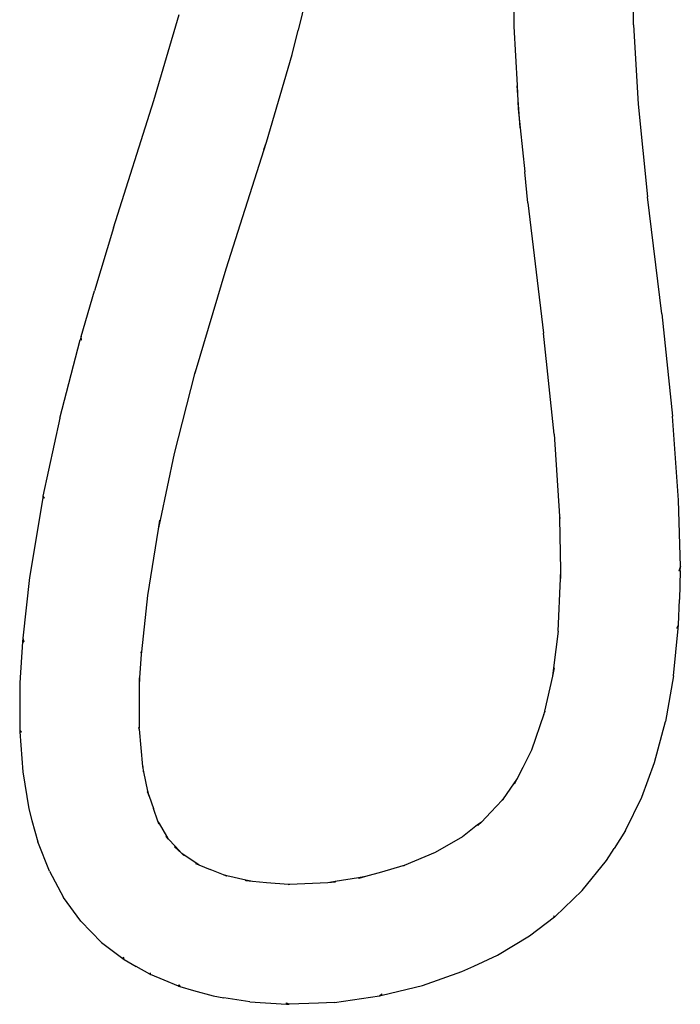
# Model space of a CAD drawing. Extents: x -0.219 to 0.177, y -0.183 to 0.186.
# Drawn here: x -0.049 to 0.031, y -0.183 to -0.064 of the extents above; entities that cross this region are included whole.
import ezdxf

# ---------------------------------------------------------------- set-up
doc = ezdxf.new("R2010")
doc.units = 0
doc.layers.get('0').update_dxf_attribs({"linetype": 'CONTINUOUS'})

msp = doc.modelspace()

# ---------------------------------------------------------------- linework, layer by layer
for p, q in [((0.02542, -0.06479), (0.02526, -0.05246)), ((0.01076, -0.05253), (0.01092, -0.06499)), ((-0.01407, -0.06072), (-0.01521, -0.0654)), ((-0.03269, -0.07392), (-0.02965, -0.06351)), ((-0.01595, -0.06837), (-0.01521, -0.0654)), ((0.01092, -0.06499), (0.0113, -0.07208)), ((0.02542, -0.06479), (0.02595, -0.07438)), ((-0.01907, -0.07897), (-0.01595, -0.06837)), ((0.0113, -0.07208), (0.0113, -0.07217)), ((0.01169, -0.07726), (0.0113, -0.07217)), ((0.0113, -0.07217), (0.01145, -0.07493)), ((-0.03761, -0.08937), (-0.03269, -0.07392)), ((0.01145, -0.07493), (0.01169, -0.07726)), ((0.02595, -0.07438), (0.02712, -0.08561)), ((0.01169, -0.07726), (0.01222, -0.08258)), ((-0.02396, -0.09432), (-0.01936, -0.07988)), ((-0.0194, -0.07986), (-0.01907, -0.07897)), ((-0.01936, -0.07988), (-0.0194, -0.07986)), ((-0.01936, -0.07988), (-0.01907, -0.07897)), ((0.0126, -0.08634), (0.01222, -0.08258)), ((0.02885, -0.09981), (0.02712, -0.08561)), ((0.0126, -0.08634), (0.01452, -0.10212)), ((-0.03761, -0.08937), (-0.03989, -0.09701)), ((-0.02767, -0.10681), (-0.02396, -0.09432)), ((-0.04153, -0.10253), (-0.03989, -0.09701)), ((0.02885, -0.09981), (0.03014, -0.11218)), ((-0.04153, -0.10253), (-0.04164, -0.10294)), ((-0.04146, -0.10299), (-0.04153, -0.10253)), ((0.01578, -0.11436), (0.01452, -0.10212)), ((-0.0441, -0.11245), (-0.04164, -0.10294)), ((-0.04146, -0.10299), (-0.04164, -0.10294)), ((-0.03021, -0.11671), (-0.02774, -0.10706)), ((-0.02774, -0.10706), (-0.02772, -0.1068)), ((-0.02774, -0.10706), (-0.02767, -0.10681)), ((-0.02767, -0.10681), (-0.02772, -0.1068)), ((-0.0441, -0.11245), (-0.04614, -0.1219)), ((0.03086, -0.12239), (0.03014, -0.11218)), ((0.01578, -0.11436), (0.01644, -0.12432)), ((-0.03191, -0.1248), (-0.03021, -0.11671)), ((-0.04617, -0.12208), (-0.04776, -0.13175)), ((-0.04614, -0.1219), (-0.04617, -0.12208)), ((-0.04617, -0.12208), (-0.04598, -0.12211)), ((-0.04614, -0.1219), (-0.04598, -0.12211)), ((0.03108, -0.13042), (0.03086, -0.12239)), ((-0.03213, -0.12588), (-0.03197, -0.12478)), ((-0.03213, -0.12588), (-0.03191, -0.1248)), ((-0.03197, -0.12478), (-0.03191, -0.1248)), ((0.01644, -0.12432), (0.01649, -0.12461)), ((0.01644, -0.12432), (0.01644, -0.12461)), ((0.01649, -0.12461), (0.01644, -0.12461)), ((0.01644, -0.12461), (0.01655, -0.13087)), ((-0.03343, -0.13393), (-0.03213, -0.12588)), ((0.01655, -0.13087), (0.01662, -0.13087)), ((0.01655, -0.13087), (0.01657, -0.13185)), ((0.01657, -0.13185), (0.01662, -0.13087)), ((0.03108, -0.13042), (0.03088, -0.13093)), ((0.03106, -0.13093), (0.03088, -0.13093)), ((0.03106, -0.13093), (0.03096, -0.13442)), ((0.03106, -0.13093), (0.03108, -0.13042)), ((-0.04776, -0.13175), (-0.0486, -0.13908)), ((0.01627, -0.13825), (0.01657, -0.13185)), ((-0.03418, -0.14073), (-0.03343, -0.13393)), ((0.03087, -0.13746), (0.03096, -0.13442)), ((0.01627, -0.13825), (0.01571, -0.14267)), ((0.03026, -0.14366), (0.03082, -0.13791)), ((0.03065, -0.1379), (0.03087, -0.13746)), ((0.03082, -0.13791), (0.03065, -0.1379)), ((0.03082, -0.13791), (0.03087, -0.13746)), ((-0.04863, -0.13952), (-0.04895, -0.14452)), ((-0.0486, -0.13908), (-0.04863, -0.13952)), ((-0.04863, -0.13952), (-0.04845, -0.13953)), ((-0.0486, -0.13908), (-0.04845, -0.13953)), ((-0.03422, -0.14103), (-0.03424, -0.14073)), ((-0.03418, -0.14073), (-0.03424, -0.14073)), ((-0.03422, -0.14103), (-0.03418, -0.14073)), ((-0.03439, -0.14389), (-0.03422, -0.14103)), ((0.01571, -0.14267), (0.01559, -0.1437)), ((0.0158, -0.14268), (0.01559, -0.1437)), ((0.01571, -0.14267), (0.0158, -0.14268)), ((-0.03445, -0.14388), (-0.03439, -0.14389)), ((-0.03445, -0.14482), (-0.03445, -0.14388)), ((-0.03445, -0.14482), (-0.03439, -0.14389)), ((0.01559, -0.1437), (0.01464, -0.14795)), ((0.03026, -0.14366), (0.02928, -0.1492)), ((-0.04895, -0.14452), (-0.04896, -0.15025)), ((-0.03445, -0.14991), (-0.03445, -0.14482)), ((0.01456, -0.14832), (0.01305, -0.15267)), ((0.01464, -0.14795), (0.01456, -0.14832)), ((0.01456, -0.14832), (0.0147, -0.14797)), ((0.01464, -0.14795), (0.0147, -0.14797)), ((-0.04896, -0.15025), (-0.04876, -0.15044)), ((-0.04896, -0.15025), (-0.04895, -0.15045)), ((-0.03451, -0.14991), (-0.03445, -0.14991)), ((-0.03449, -0.1501), (-0.03451, -0.14991)), ((-0.03449, -0.1501), (-0.03451, -0.15008)), ((-0.03449, -0.1501), (-0.03445, -0.14991)), ((-0.03445, -0.15014), (-0.03449, -0.1501)), ((-0.03404, -0.15466), (-0.03445, -0.15014)), ((0.02795, -0.15415), (0.02928, -0.1492)), ((-0.04895, -0.15045), (-0.04876, -0.15044)), ((-0.04895, -0.15045), (-0.04858, -0.1553)), ((0.01305, -0.15267), (0.012, -0.15478)), ((-0.03391, -0.15529), (-0.03404, -0.15466)), ((-0.03404, -0.15466), (-0.03399, -0.1553)), ((0.012, -0.15478), (0.0113, -0.15611)), ((0.0264, -0.15835), (0.02795, -0.15415)), ((-0.04858, -0.1553), (-0.04786, -0.15977)), ((-0.03391, -0.15529), (-0.03399, -0.1553)), ((-0.03342, -0.15765), (-0.03391, -0.15529)), ((0.0113, -0.15611), (0.01087, -0.15674)), ((0.0113, -0.15611), (0.01095, -0.15679)), ((0.01087, -0.15674), (0.00961, -0.15857)), ((0.01095, -0.15679), (0.01087, -0.15674)), ((-0.03342, -0.15765), (-0.0335, -0.15767)), ((-0.0335, -0.15767), (-0.03329, -0.15825)), ((-0.03329, -0.15825), (-0.03342, -0.15765)), ((-0.03329, -0.15825), (-0.03276, -0.15974)), ((0.00961, -0.15857), (0.00949, -0.15874)), ((0.00966, -0.1586), (0.00949, -0.15874)), ((0.00966, -0.1586), (0.00961, -0.15857)), ((0.02443, -0.16239), (0.0264, -0.15835)), ((-0.04786, -0.15977), (-0.04748, -0.16119)), ((-0.03221, -0.16127), (-0.03276, -0.15974)), ((0.00949, -0.15874), (0.00812, -0.16019)), ((0.00812, -0.16019), (0.00697, -0.16137)), ((-0.04748, -0.16119), (-0.04678, -0.16377)), ((-0.0321, -0.16159), (-0.03221, -0.16127)), ((-0.03204, -0.16156), (-0.03221, -0.16127)), ((-0.0321, -0.16159), (-0.03204, -0.16156)), ((-0.03114, -0.16308), (-0.03204, -0.16156)), ((0.00651, -0.16173), (0.00467, -0.16316)), ((0.00697, -0.16137), (0.00651, -0.16173)), ((0.00651, -0.16173), (0.00656, -0.16179)), ((0.00697, -0.16137), (0.00656, -0.16179)), ((-0.03122, -0.16312), (-0.03114, -0.16308)), ((-0.03093, -0.16344), (-0.03122, -0.16312)), ((-0.03093, -0.16344), (-0.03114, -0.16308)), ((-0.03014, -0.16431), (-0.03093, -0.16344)), ((0.00467, -0.16316), (0.00139, -0.16505)), ((0.02443, -0.16239), (0.02305, -0.1646)), ((-0.04537, -0.16734), (-0.04678, -0.16377)), ((-0.03014, -0.16431), (-0.03022, -0.16438)), ((-0.02932, -0.16519), (-0.03022, -0.16438)), ((-0.02932, -0.16519), (-0.03014, -0.16431)), ((0.02213, -0.16604), (0.02305, -0.1646)), ((-0.02904, -0.16537), (-0.02932, -0.16519)), ((-0.02932, -0.16519), (-0.02909, -0.16544)), ((-0.02904, -0.16537), (-0.02909, -0.16544)), ((-0.02762, -0.16632), (-0.02904, -0.16537)), ((0.00139, -0.16505), (-0.00239, -0.16664)), ((-0.02762, -0.16632), (-0.02767, -0.16639)), ((-0.02767, -0.16639), (-0.02724, -0.16657)), ((-0.02724, -0.16657), (-0.02762, -0.16632)), ((-0.02724, -0.16657), (-0.02588, -0.16713)), ((-0.00254, -0.1667), (-0.00511, -0.16744)), ((-0.00239, -0.16664), (-0.00254, -0.1667)), ((-0.00237, -0.16669), (-0.00254, -0.1667)), ((-0.00239, -0.16664), (-0.00237, -0.16669)), ((0.0192, -0.16966), (0.02213, -0.16604)), ((-0.04537, -0.16734), (-0.04364, -0.17053)), ((-0.02428, -0.16779), (-0.02588, -0.16713)), ((-0.02389, -0.16795), (-0.02428, -0.16779)), ((-0.02387, -0.16788), (-0.02428, -0.16779)), ((-0.02389, -0.16795), (-0.02387, -0.16788)), ((-0.02156, -0.1684), (-0.02387, -0.16788)), ((-0.0079, -0.16812), (-0.01075, -0.16859)), ((-0.00705, -0.16797), (-0.0079, -0.16812)), ((-0.0079, -0.16812), (-0.00789, -0.16821)), ((-0.00705, -0.16797), (-0.00789, -0.16821)), ((-0.00511, -0.16744), (-0.00705, -0.16797)), ((-0.02158, -0.1685), (-0.02156, -0.1684)), ((-0.02075, -0.16858), (-0.02158, -0.1685)), ((-0.02075, -0.16858), (-0.02156, -0.1684)), ((-0.01905, -0.16874), (-0.02075, -0.16858)), ((-0.01638, -0.16895), (-0.01905, -0.16874)), ((-0.01628, -0.16896), (-0.01638, -0.16895)), ((-0.01638, -0.16895), (-0.01638, -0.169)), ((-0.01628, -0.16896), (-0.01638, -0.169)), ((-0.01163, -0.16874), (-0.01628, -0.16896)), ((-0.01075, -0.16859), (-0.01163, -0.16874)), ((-0.01074, -0.16868), (-0.01163, -0.16874)), ((-0.01075, -0.16859), (-0.01074, -0.16868)), ((-0.04155, -0.17339), (-0.04364, -0.17053)), ((0.0192, -0.16966), (0.0159, -0.17282)), ((0.0128, -0.17516), (0.01584, -0.17287)), ((0.01572, -0.17272), (0.0159, -0.17282)), ((0.01584, -0.17287), (0.01572, -0.17272)), ((0.01584, -0.17287), (0.0159, -0.17282)), ((-0.04155, -0.17339), (-0.03904, -0.17596)), ((0.00893, -0.17749), (0.0128, -0.17516)), ((-0.03904, -0.17596), (-0.03648, -0.1779)), ((-0.03648, -0.1779), (-0.03638, -0.17776)), ((-0.03629, -0.17805), (-0.03638, -0.17776)), ((0.00606, -0.17883), (0.00893, -0.17749)), ((-0.03648, -0.1779), (-0.03629, -0.17805)), ((-0.03629, -0.17805), (-0.03485, -0.17888)), ((-0.03319, -0.17981), (-0.03485, -0.17888)), ((0.00461, -0.1795), (0.00606, -0.17883)), ((-0.03319, -0.17981), (-0.03311, -0.17964)), ((-0.03319, -0.17981), (-0.03313, -0.17985)), ((-0.03313, -0.17985), (-0.03311, -0.17964)), ((-0.03146, -0.18055), (-0.03313, -0.17985)), ((-0.00016, -0.18117), (0.00461, -0.1795)), ((-0.02971, -0.18125), (-0.03146, -0.18055)), ((-0.02971, -0.18125), (-0.02965, -0.18108)), ((-0.02971, -0.18125), (-0.02954, -0.18132)), ((-0.02965, -0.18108), (-0.02954, -0.18132)), ((-0.02954, -0.18132), (-0.0279, -0.18179)), ((-0.00504, -0.18237), (-0.00016, -0.18117)), ((-0.0279, -0.18179), (-0.02552, -0.18245)), ((-0.02552, -0.18245), (-0.02423, -0.18266)), ((-0.01083, -0.18323), (-0.00538, -0.18245)), ((-0.00538, -0.18245), (-0.00508, -0.18219)), ((-0.00538, -0.18245), (-0.00504, -0.18237)), ((-0.00504, -0.18237), (-0.00508, -0.18219)), ((-0.02107, -0.18318), (-0.02423, -0.18266)), ((-0.02107, -0.18318), (-0.01663, -0.18344)), ((-0.01663, -0.18327), (-0.0163, -0.18346)), ((-0.01663, -0.18344), (-0.01663, -0.18327)), ((-0.01663, -0.18344), (-0.0163, -0.18346)), ((-0.01277, -0.18333), (-0.0163, -0.18346)), ((-0.01083, -0.18323), (-0.01277, -0.18333))]:
    msp.add_line(p, q)

doc.saveas('drawing.dxf')
